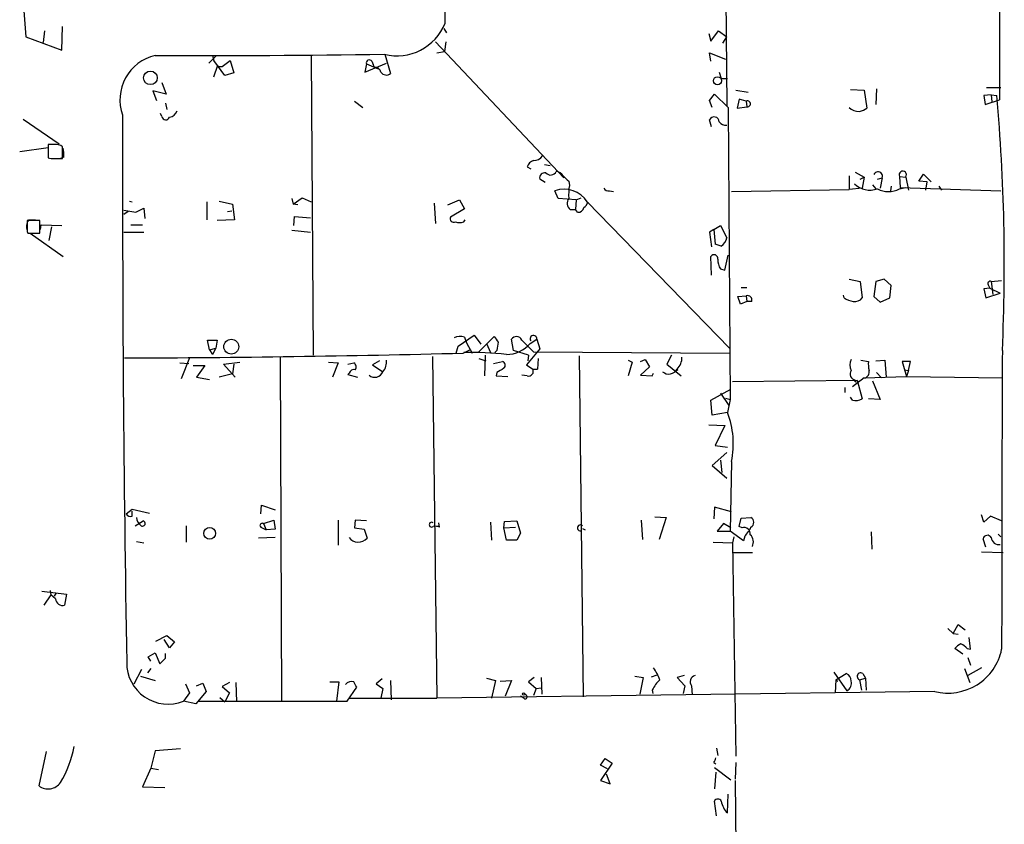
# Model space of a CAD drawing. Extents: x 3 to 748, y 3721 to 4661.
# Drawn here: x 518 to 639, y 4322 to 4421 of the extents above; entities that cross this region are included whole.
import ezdxf

# ---------------------------------------------------------------- set-up
doc = ezdxf.new("R2010")
doc.units = 0
doc.header["$MEASUREMENT"] = 0
doc.layers.add('MAIN', color=5, linetype='CONTINUOUS')

msp = doc.modelspace()

# ---------------------------------------------------------------- linework, layer by layer
at = {"layer": 'MAIN'}
for p, q in [((638.1327, 4595.9659), (638.3867, 4411.2232)), ((604.52, 4450.9319), (604.9433, 4410.4612)), ((518.7527, 4422.1452), (519.0067, 4418.9279)), ((521.2927, 4419.6899), (521.1233, 4418.2506)), ((523.4093, 4417.3192), (523.494, 4420.1979)), ((570.23, 4419.9439), (570.5687, 4419.4359)), ((602.996, 4418.4199), (603.9273, 4419.6899)), ((603.9273, 4419.6899), (604.9433, 4418.9279)), ((519.0067, 4418.9279), (523.4093, 4417.3192)), ((602.742, 4419.3512), (602.996, 4418.4199)), ((604.4353, 4418.1659), (604.9433, 4418.9279)), ((569.214, 4418.3352), (584.962, 4401.6559)), ((570.484, 4418.3352), (570.3147, 4417.1499)), ((542.3747, 4416.6419), (541.4433, 4415.7106)), ((541.8667, 4416.6419), (542.036, 4416.0492)), ((543.3907, 4414.1866), (542.036, 4416.0492)), ((543.052, 4415.2872), (544.068, 4416.0492)), ((544.068, 4416.0492), (544.4913, 4414.5252)), ((553.974, 4416.5572), (554.228, 4379.8966)), ((563.0333, 4416.8112), (563.7107, 4414.4406)), ((569.3833, 4416.9806), (570.3147, 4417.1499)), ((602.996, 4415.9646), (602.8267, 4416.9806)), ((602.8267, 4416.9806), (604.774, 4416.2186)), ((542.036, 4414.0172), (542.544, 4415.4566)), ((542.7133, 4415.2872), (543.052, 4415.2872)), ((560.578, 4414.6099), (563.2027, 4415.7106)), ((560.7473, 4415.6259), (560.578, 4414.6099)), ((560.7473, 4415.6259), (562.1867, 4415.0332)), ((561.4247, 4415.9646), (561.594, 4415.5412)), ((561.7633, 4415.2026), (561.594, 4415.5412)), ((544.4913, 4414.5252), (543.3907, 4414.1866)), ((604.012, 4414.6099), (604.266, 4413.8479)), ((604.266, 4413.8479), (605.028, 4413.8479)), ((535.686, 4413.3399), (536.194, 4411.9006)), ((606.044, 4412.4086), (607.568, 4412.1546)), ((620.0987, 4412.4932), (621.792, 4412.4086)), ((621.792, 4412.4086), (622.1307, 4410.2072)), ((623.316, 4412.5779), (623.2313, 4410.6306)), ((636.778, 4412.7472), (638.556, 4412.7472)), ((536.194, 4411.9006), (534.5853, 4412.3239)), ((534.5853, 4412.3239), (535.0087, 4411.1386)), ((602.8267, 4411.1386), (603.4193, 4411.9006)), ((603.4193, 4411.9006), (605.1127, 4410.2919)), ((606.4673, 4411.3079), (606.2133, 4410.2072)), ((607.314, 4411.0539), (606.4673, 4411.3079)), ((637.3707, 4411.8159), (636.4393, 4411.7312)), ((636.4393, 4411.7312), (636.6087, 4410.6306)), ((636.6087, 4410.6306), (638.3867, 4411.2232)), ((637.3707, 4411.8159), (637.4553, 4410.9692)), ((637.3707, 4411.8159), (638.048, 4411.7312)), ((536.1093, 4410.7999), (536.2787, 4410.0379)), ((559.308, 4411.0539), (560.324, 4410.2919)), ((603.1653, 4410.2919), (602.8267, 4411.1386)), ((605.1127, 4410.2919), (605.3667, 4374.4779)), ((606.2133, 4410.2072), (607.3987, 4410.3766)), ((607.314, 4411.0539), (607.3987, 4410.3766)), ((518.668, 4408.8526), (523.0707, 4405.8046)), ((535.686, 4409.1912), (535.5167, 4409.5299)), ((603.0807, 4407.9212), (602.8267, 4408.7679)), ((518.2447, 4404.8732), (521.716, 4405.3812)), ((522.478, 4405.7199), (521.716, 4405.7199)), ((521.716, 4405.7199), (521.716, 4404.1112)), ((523.494, 4404.0266), (523.494, 4405.4659)), ((522.478, 4404.0266), (523.494, 4404.0266)), ((523.6633, 4404.1959), (523.24, 4404.0266)), ((580.4747, 4403.0106), (580.898, 4402.7566)), ((582.5913, 4403.2646), (583.2687, 4403.1799)), ((584.962, 4401.6559), (584.962, 4401.7406)), ((619.9293, 4401.9099), (619.9293, 4400.2166)), ((620.6913, 4402.3332), (621.792, 4401.7406)), ((621.284, 4401.4866), (621.792, 4401.7406)), ((621.792, 4401.7406), (621.538, 4400.3859)), ((623.4007, 4401.4866), (623.9933, 4401.6559)), ((623.9933, 4401.6559), (623.7393, 4400.3859)), ((626.11, 4401.8252), (626.872, 4401.7406)), ((626.11, 4401.8252), (626.1947, 4400.4706)), ((626.872, 4401.7406), (627.2107, 4400.1319)), ((628.4807, 4401.2326), (629.0733, 4402.0792)), ((629.0733, 4402.0792), (630.0047, 4401.1479)), ((582.676, 4401.0632), (581.9987, 4401.4866)), ((585.5547, 4401.2326), (585.6393, 4400.7246)), ((621.538, 4400.3859), (619.9293, 4400.2166)), ((622.808, 4400.8092), (623.2313, 4400.3012)), ((625.094, 4400.6399), (625.0093, 4400.0472)), ((626.11, 4400.3012), (626.872, 4400.4706)), ((626.1947, 4400.4706), (638.556, 4400.0472)), ((629.4967, 4401.1479), (628.4807, 4401.2326)), ((629.3273, 4400.1319), (629.4967, 4401.1479)), ((630.936, 4400.6399), (631.2747, 4400.1319)), ((551.6033, 4399.1159), (551.7727, 4398.4386)), ((551.7727, 4398.4386), (552.8733, 4399.2006)), ((552.8733, 4399.2006), (553.974, 4398.6926)), ((584.2847, 4399.1159), (583.8613, 4400.0472)), ((586.486, 4398.9466), (584.2847, 4399.1159)), ((586.486, 4398.9466), (587.0787, 4399.2006)), ((590.55, 4400.0472), (591.058, 4399.9626)), ((605.536, 4399.9626), (619.9293, 4400.2166)), ((531.7067, 4398.7772), (532.0453, 4398.6926)), ((532.4687, 4397.4226), (533.4847, 4397.9306)), ((533.4847, 4397.9306), (533.5693, 4396.6606)), ((541.1893, 4398.6926), (541.1893, 4396.4912)), ((542.7133, 4398.7772), (544.322, 4398.4386)), ((544.322, 4398.4386), (544.576, 4396.4912)), ((552.3653, 4398.3539), (551.7727, 4398.4386)), ((569.0447, 4398.5232), (569.214, 4396.0679)), ((570.738, 4398.3539), (572.1773, 4398.9466)), ((572.1773, 4398.9466), (572.77, 4397.8459)), ((586.486, 4398.9466), (586.4013, 4397.7612)), ((587.8407, 4398.6926), (605.282, 4380.7432)), ((531.0293, 4397.6766), (532.4687, 4397.4226)), ((531.5373, 4397.5072), (531.0293, 4397.1686)), ((543.7293, 4397.5072), (544.2373, 4397.5919)), ((551.8573, 4395.8139), (551.942, 4396.9146)), ((551.942, 4396.9146), (553.8893, 4396.7452)), ((572.77, 4397.8459), (571.0767, 4396.8299)), ((585.724, 4397.7612), (586.4013, 4397.7612)), ((586.6553, 4397.4226), (586.4013, 4397.7612)), ((520.7, 4396.4066), (519.176, 4396.4066)), ((519.3453, 4396.4912), (520.192, 4396.4912)), ((520.7, 4394.8826), (520.7, 4396.4066)), ((520.7847, 4395.3059), (520.8693, 4395.8986)), ((520.8693, 4395.8986), (523.4093, 4395.8139)), ((522.1393, 4395.6446), (521.8007, 4393.9512)), ((531.876, 4395.8986), (533.3153, 4395.8986)), ((544.576, 4396.4912), (542.4593, 4396.4066)), ((572.6853, 4396.2372), (572.8547, 4396.4912)), ((603.3347, 4395.3059), (604.1813, 4395.8139)), ((604.1813, 4395.8139), (604.9433, 4394.2899)), ((519.176, 4395.0519), (519.2607, 4394.8826)), ((519.2607, 4394.8826), (520.7, 4394.8826)), ((519.5147, 4394.8826), (523.5787, 4392.0039)), ((531.0293, 4394.9672), (533.4847, 4394.9672)), ((551.6033, 4395.2212), (553.8893, 4394.9672)), ((603.3347, 4395.3059), (602.8267, 4394.9672)), ((602.8267, 4394.9672), (603.0807, 4393.1892)), ((603.3347, 4395.3059), (603.504, 4393.5279)), ((604.266, 4393.2739), (603.504, 4393.5279)), ((603.0807, 4389.7179), (602.996, 4392.0039)), ((604.6893, 4390.3106), (605.1127, 4392.1732)), ((604.1813, 4390.4799), (604.6893, 4390.3106)), ((619.9293, 4389.2099), (621.284, 4388.9559)), ((621.284, 4388.9559), (621.538, 4386.9239)), ((623.2313, 4388.9559), (622.9773, 4387.0932)), ((624.2473, 4389.2099), (623.2313, 4388.9559)), ((625.094, 4388.4479), (624.2473, 4389.2099)), ((624.9247, 4386.9239), (625.094, 4388.4479)), ((637.032, 4388.4479), (637.2013, 4388.1092)), ((637.3707, 4388.9559), (638.6407, 4389.0406)), ((637.3707, 4388.9559), (637.54, 4387.3472)), ((606.298, 4387.0932), (607.314, 4387.1779)), ((606.6367, 4386.1619), (606.298, 4387.0932)), ((606.7213, 4388.1939), (607.3987, 4388.1939)), ((607.314, 4387.1779), (607.3987, 4386.5006)), ((619.3367, 4386.9239), (619.252, 4387.2626)), ((622.9773, 4387.0932), (623.7393, 4386.4159)), ((637.2013, 4388.1092), (636.4393, 4388.0246)), ((636.4393, 4388.0246), (636.6933, 4386.9239)), ((636.6933, 4386.9239), (638.4713, 4387.5166)), ((637.2013, 4388.1092), (638.4713, 4387.5166)), ((607.3987, 4386.5006), (606.6367, 4386.1619)), ((607.9913, 4386.5006), (607.3987, 4386.5006)), ((623.7393, 4386.4159), (624.9247, 4386.9239)), ((572.008, 4380.9972), (573.9553, 4382.3519)), ((573.9553, 4382.3519), (574.802, 4381.2512)), ((541.528, 4380.5739), (541.274, 4381.7592)), ((541.274, 4381.7592), (542.4593, 4381.7592)), ((542.4593, 4381.7592), (542.29, 4380.7432)), ((571.754, 4380.1506), (572.008, 4380.9972)), ((572.77, 4382.0979), (573.024, 4381.4206)), ((573.024, 4381.4206), (573.7013, 4380.1506)), ((574.4633, 4380.2352), (576.4107, 4382.1826)), ((575.4793, 4381.3359), (575.9873, 4380.2352)), ((578.7813, 4380.4892), (578.5273, 4381.8439)), ((579.7973, 4381.7592), (581.2367, 4380.3199)), ((580.8133, 4381.3359), (581.66, 4381.8439)), ((581.66, 4381.8439), (581.9987, 4380.6586)), ((541.528, 4380.5739), (542.29, 4380.7432)), ((541.528, 4380.5739), (541.8667, 4379.9812)), ((542.29, 4380.7432), (541.8667, 4379.9812)), ((572.6007, 4380.1506), (573.4473, 4380.5739)), ((575.31, 4379.8966), (575.2253, 4377.3566)), ((576.7493, 4380.4892), (576.4953, 4380.2352)), ((580.644, 4379.8966), (578.7813, 4380.4892)), ((581.9987, 4380.6586), (580.39, 4378.7112)), ((580.644, 4379.8966), (580.5593, 4379.2192)), ((581.2367, 4380.3199), (605.282, 4380.1506)), ((586.8247, 4379.8119), (587.3327, 4337.9866)), ((598.17, 4379.8966), (597.5773, 4378.7959)), ((537.8873, 4378.9652), (538.988, 4378.8806)), ((539.0727, 4379.5579), (538.0567, 4377.0179)), ((539.496, 4378.6266), (540.9353, 4378.6266)), ((540.9353, 4378.6266), (539.9193, 4377.1872)), ((543.2213, 4378.7959), (545.2533, 4379.0499)), ((544.6607, 4377.1872), (543.2213, 4378.7959)), ((544.4913, 4378.7959), (544.322, 4377.6106)), ((550.164, 4379.6426), (550.3333, 4337.3939)), ((556.0907, 4379.0499), (557.276, 4378.9652)), ((557.276, 4378.9652), (556.5987, 4377.1872)), ((558.4613, 4378.7959), (559.2233, 4378.9652)), ((562.356, 4379.2192), (561.5093, 4378.7112)), ((561.5093, 4378.7112), (562.7793, 4377.8646)), ((568.8753, 4379.7272), (569.3833, 4337.8172)), ((574.548, 4379.4732), (575.3947, 4379.2192)), ((576.326, 4378.8806), (577.4267, 4379.1346)), ((580.39, 4378.7112), (581.152, 4378.2032)), ((581.8293, 4379.4732), (581.7447, 4378.2032)), ((592.836, 4379.3039), (593.344, 4379.0499)), ((593.344, 4379.0499), (592.836, 4377.3566)), ((594.36, 4379.1346), (594.9527, 4379.3886)), ((594.9527, 4379.3886), (595.4607, 4378.4572)), ((597.5773, 4378.7959), (599.3553, 4377.3566)), ((621.3687, 4379.3039), (622.3, 4379.1346)), ((623.2313, 4379.2192), (624.332, 4379.3039)), ((624.332, 4379.3039), (624.5013, 4377.1872)), ((627.4647, 4379.1346), (626.4487, 4379.1346)), ((626.4487, 4379.1346), (626.9567, 4377.2719)), ((627.2107, 4378.0339), (627.4647, 4379.1346)), ((544.322, 4377.6106), (542.7133, 4377.1872)), ((558.6307, 4377.6952), (558.4613, 4377.5259)), ((558.4613, 4377.5259), (559.6467, 4377.1872)), ((576.7493, 4377.7799), (576.6647, 4377.3566)), ((580.4747, 4377.3566), (579.7973, 4377.4412)), ((581.152, 4378.2032), (581.7447, 4378.2032)), ((581.152, 4378.2032), (581.7447, 4378.2032)), ((595.4607, 4378.4572), (594.36, 4377.4412)), ((594.36, 4377.4412), (595.7993, 4377.3566)), ((595.7993, 4377.3566), (595.9687, 4377.6952)), ((598.932, 4378.1186), (598.5933, 4377.8646)), ((623.316, 4377.7799), (623.9087, 4377.1026)), ((626.7027, 4378.1186), (627.2107, 4378.0339)), ((627.2107, 4378.0339), (626.9567, 4377.2719)), ((539.9193, 4377.1872), (541.528, 4376.9332)), ((576.6647, 4377.3566), (578.104, 4377.2719)), ((605.6207, 4376.6792), (620.9453, 4376.8486)), ((621.792, 4377.1026), (620.3527, 4376.0019)), ((620.522, 4376.8486), (620.776, 4376.5946)), ((620.6913, 4376.8486), (620.776, 4376.5946)), ((620.9453, 4376.8486), (621.538, 4374.5626)), ((621.792, 4377.1026), (626.9567, 4377.2719)), ((622.808, 4376.7639), (623.7393, 4374.4779)), ((626.9567, 4377.2719), (638.7253, 4377.1026)), ((602.996, 4374.3932), (605.4513, 4375.7479)), ((604.1813, 4375.2399), (605.1973, 4373.7159)), ((619.4213, 4375.9172), (619.4213, 4375.3246)), ((603.1653, 4372.5306), (602.996, 4374.3932)), ((604.774, 4374.6472), (605.3667, 4374.4779)), ((605.3667, 4374.4779), (605.028, 4372.8692)), ((620.3527, 4374.3932), (620.0987, 4374.7319)), ((623.7393, 4374.4779), (622.3, 4374.5626)), ((605.028, 4372.8692), (603.1653, 4372.5306)), ((602.742, 4371.3452), (604.6893, 4371.2606)), ((604.6893, 4371.2606), (603.504, 4368.8052)), ((604.9433, 4367.9586), (603.1653, 4366.3499)), ((603.504, 4368.8052), (605.028, 4368.6359)), ((604.1813, 4367.0272), (604.3507, 4365.5032)), ((605.536, 4366.8579), (605.3667, 4358.3066)), ((603.1653, 4366.3499), (604.9433, 4364.8259)), ((531.2833, 4360.4232), (532.0453, 4361.0159)), ((532.0453, 4361.0159), (534.162, 4360.5079)), ((532.0453, 4360.1692), (532.0453, 4360.7619)), ((547.7933, 4360.4232), (547.878, 4361.5239)), ((547.878, 4361.5239), (549.5713, 4360.9312)), ((603.4193, 4361.2699), (603.3347, 4359.8306)), ((605.536, 4360.6772), (603.4193, 4361.2699)), ((532.384, 4358.9839), (533.4, 4359.5766)), ((548.132, 4359.2379), (549.402, 4359.6612)), ((549.402, 4359.6612), (549.5713, 4358.5606)), ((557.276, 4359.6612), (557.276, 4356.6132)), ((559.3927, 4359.6612), (559.308, 4358.7299)), ((560.7473, 4359.5766), (559.3927, 4359.6612)), ((569.722, 4358.8146), (569.6373, 4359.3226)), ((575.9873, 4359.4072), (576.072, 4357.2059)), ((577.596, 4358.7299), (577.6807, 4359.4919)), ((577.6807, 4359.4919), (579.2047, 4359.5766)), ((579.2047, 4359.5766), (579.628, 4358.0526)), ((594.4447, 4359.6612), (594.614, 4357.2906)), ((596.138, 4360.0846), (597.4927, 4359.9999)), ((597.4927, 4359.9999), (596.646, 4357.2906)), ((606.4673, 4358.8992), (606.7213, 4359.9152)), ((606.7213, 4359.9152), (607.9067, 4359.9999)), ((636.4393, 4359.4072), (636.1853, 4360.3386)), ((637.286, 4360.1692), (636.4393, 4359.4072)), ((638.6407, 4359.5766), (637.286, 4360.1692)), ((538.6493, 4358.9839), (538.6493, 4356.9519)), ((547.9627, 4358.7299), (548.4707, 4358.4759)), ((548.132, 4359.2379), (548.4707, 4358.4759)), ((549.5713, 4358.5606), (548.4707, 4358.4759)), ((559.308, 4358.7299), (560.4933, 4358.5606)), ((560.4933, 4358.5606), (560.832, 4357.4599)), ((577.596, 4358.7299), (579.0353, 4358.8146)), ((577.9347, 4357.2059), (577.596, 4358.7299)), ((579.628, 4358.0526), (579.2047, 4357.2059)), ((587.248, 4358.6452), (587.5867, 4358.4759)), ((604.52, 4359.2379), (603.758, 4358.3066)), ((603.758, 4358.3066), (605.3667, 4358.3066)), ((605.4513, 4358.7299), (604.52, 4359.2379)), ((606.9753, 4357.1212), (605.3667, 4358.3066)), ((606.806, 4358.7299), (606.4673, 4358.8992)), ((622.6387, 4358.2219), (622.7233, 4356.1052)), ((532.5533, 4357.0366), (533.4847, 4356.8672)), ((549.5713, 4357.5446), (547.5393, 4357.4599)), ((579.2047, 4357.2059), (577.9347, 4357.2059)), ((603.25, 4356.9519), (605.6207, 4356.8672)), ((605.79, 4357.6292), (605.6207, 4356.8672)), ((605.6207, 4356.8672), (606.044, 4330.7052)), ((607.1447, 4357.7139), (606.9753, 4357.1212)), ((636.6933, 4356.3592), (636.3547, 4357.3752)), ((638.2173, 4357.9679), (638.556, 4357.6292)), ((605.7053, 4355.6819), (608.076, 4355.6819)), ((636.1853, 4355.7666), (638.81, 4355.6819)), ((520.954, 4350.9406), (524.002, 4350.6019)), ((521.97, 4351.0252), (522.0547, 4350.5172)), ((522.0547, 4350.5172), (521.208, 4349.2472)), ((522.6473, 4350.0092), (522.0547, 4350.5172)), ((522.732, 4350.7712), (522.478, 4350.3479)), ((524.002, 4350.6019), (523.748, 4349.2472)), ((632.0367, 4346.3686), (632.714, 4345.7759)), ((632.714, 4345.7759), (633.3067, 4346.8766)), ((633.3067, 4346.8766), (634.1533, 4346.1992)), ((534.924, 4344.8446), (536.2787, 4345.5219)), ((536.6173, 4343.9979), (535.94, 4345.0139)), ((536.2787, 4345.5219), (537.21, 4344.7599)), ((632.714, 4345.7759), (633.3067, 4345.6912)), ((634.8307, 4343.8286), (634.6613, 4345.2679)), ((537.21, 4344.7599), (536.6173, 4343.9979)), ((633.8993, 4343.2359), (632.8833, 4343.9132)), ((634.4073, 4343.9132), (634.8307, 4343.8286)), ((533.9927, 4342.8972), (534.8393, 4343.4052)), ((534.3313, 4342.3892), (533.9927, 4342.8972)), ((534.8393, 4343.4052), (535.432, 4342.0506)), ((535.432, 4342.0506), (536.1093, 4342.7279)), ((536.1093, 4342.7279), (536.1093, 4343.3206)), ((634.492, 4342.8126), (634.8307, 4341.8812)), ((532.2993, 4339.5952), (533.2307, 4341.3732)), ((534.3313, 4341.4579), (533.908, 4340.9499)), ((634.0687, 4341.4579), (634.746, 4339.7646)), ((636.1853, 4341.5426), (634.492, 4340.6112)), ((533.0613, 4340.5266), (534.8393, 4340.0186)), ((562.6947, 4340.1879), (561.9327, 4339.5952)), ((563.7107, 4340.0186), (563.7953, 4337.6479)), ((575.4793, 4340.2726), (576.58, 4340.0186)), ((576.58, 4340.0186), (576.072, 4337.8172)), ((577.1727, 4339.9339), (578.5273, 4340.0186)), ((578.5273, 4340.0186), (577.7653, 4338.0712)), ((581.3213, 4340.3572), (580.644, 4339.8492)), ((582.168, 4340.3572), (582.2527, 4338.3252)), ((593.6827, 4340.5266), (594.6987, 4340.3572)), ((594.6987, 4340.3572), (594.2753, 4338.3252)), ((595.7147, 4340.4419), (596.392, 4340.6959)), ((599.694, 4340.6112), (598.8473, 4340.3572)), ((598.8473, 4340.3572), (599.7787, 4339.3412)), ((618.0667, 4341.0346), (619.6753, 4338.7486)), ((618.3207, 4340.1032), (618.236, 4338.4946)), ((618.3207, 4340.1032), (619.5907, 4340.8652)), ((618.3207, 4340.1032), (618.5747, 4339.9339)), ((621.1993, 4340.1032), (621.9613, 4340.2726)), ((621.1993, 4340.1032), (621.4533, 4338.8332)), ((621.6227, 4340.8652), (621.9613, 4340.2726)), ((621.9613, 4340.2726), (622.046, 4338.8332)), ((538.5647, 4339.5952), (539.0727, 4338.4946)), ((539.9193, 4339.3412), (540.6813, 4339.6799)), ((540.6813, 4339.6799), (541.1047, 4338.6639)), ((543.9833, 4339.7646), (543.052, 4339.2566)), ((543.052, 4339.2566), (543.9833, 4338.4946)), ((544.7453, 4339.7646), (544.83, 4337.3939)), ((556.26, 4339.8492), (557.3607, 4339.8492)), ((557.3607, 4339.8492), (557.1067, 4337.4786)), ((558.3767, 4337.4786), (559.562, 4339.1719)), ((561.9327, 4339.5952), (562.7793, 4339.0026)), ((562.7793, 4339.0026), (562.5253, 4337.8172)), ((580.644, 4339.8492), (581.5753, 4339.0026)), ((581.5753, 4339.0026), (581.2367, 4338.1559)), ((581.5753, 4339.0026), (582.168, 4339.0872)), ((595.7993, 4338.8332), (595.884, 4338.4099)), ((599.7787, 4339.3412), (599.6093, 4338.4099)), ((600.6253, 4339.3412), (600.71, 4338.2406)), ((539.0727, 4338.4946), (538.3107, 4337.4786)), ((541.1047, 4338.6639), (539.8347, 4337.1399)), ((542.798, 4337.9019), (543.3907, 4337.3939)), ((543.9833, 4338.4946), (543.3907, 4337.3939)), ((558.7153, 4337.8172), (569.3833, 4337.8172)), ((630.428, 4338.6639), (569.3833, 4337.8172)), ((580.0513, 4337.8172), (579.628, 4338.0712)), ((539.8347, 4337.1399), (538.3107, 4337.4786)), ((540.0887, 4337.4786), (558.3767, 4337.4786)), ((537.972, 4331.6366), (534.8393, 4331.3826)), ((603.6733, 4331.7212), (603.8427, 4330.7899)), ((520.6153, 4327.0646), (521.5467, 4331.2979)), ((534.8393, 4331.3826), (534.3313, 4329.2659)), ((589.4493, 4329.6046), (590.042, 4330.4512)), ((590.042, 4330.4512), (590.8887, 4329.8586)), ((534.3313, 4329.2659), (533.3153, 4326.9799)), ((534.3313, 4329.2659), (535.2627, 4329.0966)), ((590.8887, 4329.8586), (589.4493, 4327.7419)), ((590.296, 4329.1812), (589.4493, 4329.6046)), ((603.3347, 4329.9432), (603.5887, 4329.7739)), ((603.4193, 4329.3506), (605.4513, 4327.8266)), ((606.044, 4329.9432), (605.9593, 4327.9112)), ((590.6347, 4327.3186), (590.2113, 4328.5039)), ((603.5887, 4328.7579), (603.4193, 4326.7259)), ((533.3153, 4326.9799), (536.0247, 4326.8952)), ((589.4493, 4327.7419), (590.6347, 4327.3186)), ((605.9593, 4327.7419), (606.1287, 4310.5546)), ((605.028, 4323.7626), (605.1127, 4326.0486)), ((603.6733, 4323.4239), (603.4193, 4325.2019))]:
    msp.add_line(p, q, dxfattribs=at)
for centre, radius in [((534.2746, 4413.9094), 0.8326), ((603.7993, 4413.5545), 0.4969), ((544.1832, 4380.9437), 0.9122), ((541.5326, 4358.0469), 0.716), ((580.0301, 4338.3464), 0.1496)]:
    msp.add_circle(centre, radius, dxfattribs=at)
for centre, radius, start, end in [((-26269.2076, 4347.2999), 26839.7071, 0.15652206, 0.38570485), ((564.5034, 4422.9609), 6.3432, 255.812376, 338.355085), ((536.083, 4411.2342), 5.5489, 102.95205, 199.733978), ((538.6468, 6118.1065), 1701.4689, 269.871785, 270.8183774), ((561.1231, 4415.7211), 0.3877, 38.916045, 194.215471), ((542.6287, 4415.3719), 0.1198, 135, 314.966157), ((561.7987, 4414.4619), 0.7415, 11.51299, 92.736234), ((563.195, 4415.0642), 0.8092, 214.151534, 309.58981), ((406.1427, 4391.0753), 232.8234, 357.393956, 5.089927), ((607.4809, 4410.7308), 0.3637, 256.934519, 117.318992), ((621.1352, 4411.4652), 1.6825, 224.214978, 272.183359), ((620.7128, 4412.0907), 2.3575, 281.90906, 306.972457), ((3996.492, 4402.01), 3465.6398, 179.8784759, 180.9885305), ((536.1601, 4409.242), 0.4768, 186.11593, 343.503319), ((536.4991, 4410.2013), 1.1011, 276.162625, 342.412536), ((603.3889, 4408.499), 0.6232, 1.369835, 154.438232), ((604.8562, 4409.135), 1.0481, 216.342889, 274.767274), ((522.7405, 4404.6108), 1.1397, 48.61403, 103.315649), ((520.3151, 4404.4922), 3.3613, 354.942767, 13.846069), ((522.2662, 4405.593), 1.5806, 249.629778, 277.700518), ((581.2931, 4404.9861), 1.2149, 267.338971, 329.263526), ((581.6603, 4402.587), 1.259, 109.661171, 160.338829), ((582.6168, 4401.6305), 0.6346, 76.894405, 193.105595), ((583.3378, 4402.7677), 0.7762, 221.971301, 333.213769), ((583.946, 4401.3173), 1.1039, 32.469202, 85.599304), ((754.5534, 4570.9336), 239.4974, 224.889638, 225.118804), ((623.4853, 4401.8676), 0.5378, 337.377677, 157.38751), ((626.5171, 4402.0184), 0.4506, 321.947734, 205.387906), ((594.4411, 4399.4551), 8.8929, 171.792722, 182.185958), ((590.4654, 4400.7245), 0.6826, 209.738635, 277.119811), ((622.492, 4402.8994), 2.7525, 226.769498, 289.276883), ((624.7554, 4402.8307), 2.8694, 241.828262, 298.169978), ((585.0145, 4396.9124), 3.3402, 32.206487, 110.197073), ((586.4296, 4398.5373), 1.0489, 146.522031, 227.724106), ((586.6907, 4398.1633), 0.7415, 267.263766, 348.479439), ((586.6555, 4399.1157), 1.3384, 304.692175, 341.57182), ((571.4746, 4396.6351), 0.443, 153.915005, 296.073378), ((520.456, 4395.6645), 1.3846, 143.339491, 202.412322), ((857.8257, 4395.7292), 338.6504, 179.885392, 180.114592), ((572.1773, 4397.7201), 1.5675, 251.089977, 288.910024), ((603.3347, 4394.6285), 1.6439, 304.508882, 348.113137), ((603.3876, 4391.7552), 0.4639, 348.813597, 147.580908), ((605.6917, 4391.5524), 1.8524, 176.508943, 215.377677), ((637.2648, 4388.6596), 0.3147, 70.332702, 222.282263), ((607.4918, 4386.6784), 0.5302, 340.40651, 109.59349), ((621.0155, 4389.6464), 3.1985, 238.340392, 259.585241), ((620.6429, 4387.6088), 1.1271, 259.48964, 322.578016), ((572.2344, 4380.5653), 1.6235, 70.736935, 116.894914), ((581.2465, 4381.9056), 0.4181, 351.513282, 213.538039), ((746.0146, 4508.8438), 211.6803, 216.752594, 216.981777), ((830.8338, 4338.6472), 257.5067, 170.419421, 170.648604), ((577.8613, 4383.8728), 3.8923, 271.080535, 319.324781), ((579.1399, 4381.4654), 0.7201, 24.080445, 148.28981), ((524.155, 6318.909), 1939.3636, 270.2055944, 271.4314093), ((573.5743, 4344.2375), 36.0087, 83.044812, 91.41469), ((9803.8782, 4341.0089), 9165.2379, 179.75319055, 179.98237286), ((558.9038, 4378.461), 0.5969, 324.994611, 57.6385), ((561.3773, 4379.059), 1.8418, 319.571465, 7.641309), ((577.2997, 4378.6689), 0.4827, 307.87186, 74.745922), ((597.5441, 4379.5816), 1.8969, 313.393678, 1.842838), ((621.4537, 4378.7112), 1.4397, 151.932663, 208.063825), ((625.6441, 4378.8383), 3.3572, 174.936598, 193.863223), ((559.2334, 4377.5079), 0.6311, 75.380272, 162.736416), ((561.7789, 4378.2678), 1.0786, 230.028475, 338.048654), ((704.1836, 4166.3407), 246.8725, 120.848186, 121.077349), ((580.6331, 4377.9241), 0.5892, 254.404575, 28.274411), ((597.8211, 4378.7541), 1.1647, 229.795708, 331.771543), ((599.1891, 4378.4607), 0.4279, 216.993074, 233.07387), ((620.8323, 4377.6106), 0.7748, 146.886234, 259.516601), ((621.6892, 4377.8222), 0.727, 278.130102, 16.92948), ((620.7759, 4375.6633), 1.3388, 251.571818, 304.69786), ((594.7633, 4368.9746), 10.9787, 348.883713, 20.777589), ((531.8337, 4360.8042), 0.6694, 214.691906, 288.429535), ((533.9671, 4360.1438), 1.4211, 185.81169, 234.7051), ((533.31, 4359.2644), 0.3249, 239.686445, 73.918959), ((547.9789, 4359.0067), 0.2773, 56.487584, 266.650527), ((568.7484, 4359.1109), 0.2993, 45.013536, 314.986465), ((607.5573, 4359.4073), 0.6879, 300.51959, 59.47618), ((569.1718, 4357.3328), 1.5807, 69.629778, 97.700518), ((586.994, 4358.7178), 0.3679, 46.332732, 297.400918), ((607.0381, 4357.9755), 0.7893, 353.28465, 107.101128), ((604.4222, 4360.4127), 3.8335, 315.250475, 335.362339), ((559.7649, 4358.3747), 1.4055, 216.199707, 319.394284), ((606.9387, 4356.9853), 1.2596, 334.543695, 45.469627), ((636.8966, 4357.2567), 0.5547, 31.268462, 167.665012), ((638.2749, 4357.5812), 0.9049, 182.31794, 282.535676), ((523.4941, 4350.0564), 0.8481, 183.190323, 287.42012), ((632.0746, 4345.1576), 6.6992, 255.771467, 348.557729), ((634.45, 4342.6852), 1.9906, 113.844128, 141.910186), ((632.8419, 4342.6868), 1.9886, 38.076638, 66.171495), ((536.4063, 4342.1437), 5.0389, 179.133516, 292.206401), ((591.2573, 4338.127), 5.8192, 19.852385, 35.940797), ((600.4671, 4336.3865), 5.2702, 135.151444, 152.33802), ((601.218, 4339.8492), 0.7806, 102.526419, 220.599702), ((619.2317, 4339.9826), 0.9528, 357.070332, 67.86583), ((621.3716, 4340.5061), 0.4382, 55.036902, 246.846048), ((558.9693, 4338.9177), 0.9655, 74.747484, 142.114086), ((390.0777, 4254.8406), 189.3058, 26.45383, 26.683027), ((619.2381, 4339.6375), 0.9906, 296.189983, 17.410612), ((580.2225, 4338.0031), 0.2528, 227.357246, 110.012156), ((511.2123, 4334.6408), 13.9939, 329.259956, 348.665979), ((602.6312, 4330.5955), 0.9594, 317.162672, 356.438195), ((521.716, 4328.5884), 1.8798, 234.157954, 324.166465), ((603.8426, 4324.9901), 0.4733, 26.575876, 153.418709), ((606.7317, 4325.5859), 2.4954, 188.851948, 226.942146)]:
    msp.add_arc(centre, radius, start, end, dxfattribs=at)

doc.saveas('drawing.dxf')
